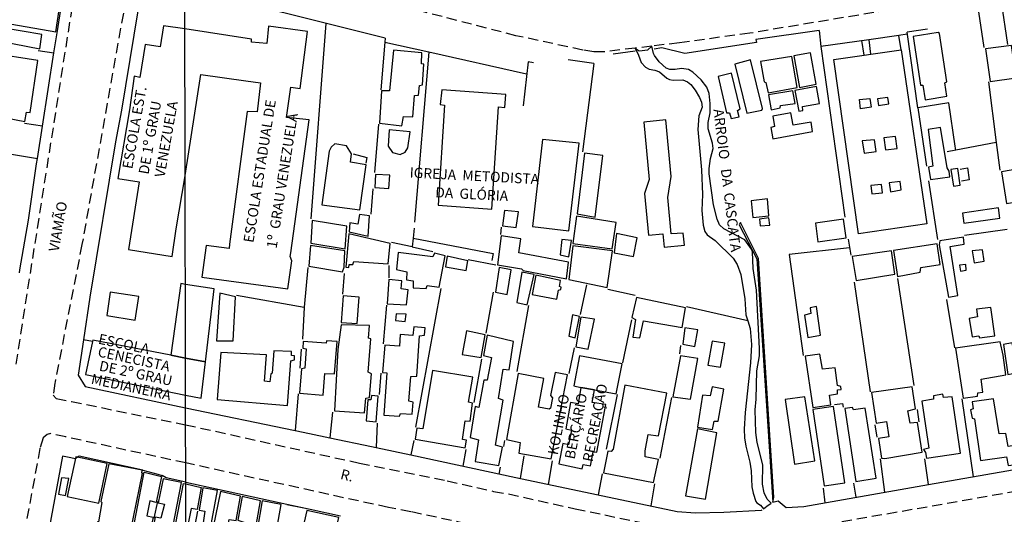
# Model space of a CAD drawing. Units: millimetres. Extents: x 178300 to 180721, y 1671502 to 1674279.
# Drawn here: x 179710 to 179952, y 1672098 to 1672220 of the extents above; entities that cross this region are included whole.
import ezdxf
from ezdxf.enums import TextEntityAlignment as Align

# ---------------------------------------------------------------- set-up
doc = ezdxf.new("R2010")
doc.units = ezdxf.units.MM
doc.header["$LTSCALE"] = 10
doc.linetypes.add('DASHED2', pattern=[0.375, 0.25, -0.125])
for name, color, linetype in [('T-MFIO-EXI', 7, 'DASHED2'), ('V-EDIFICACAO', 7, 'Continuous'), ('V-EDIFICACAO_IDENTIFICADA', 6, 'Continuous'), ('V-LOTE', 1, 'Continuous'), ('V-NOME_DOS_LOGRADOUROS', 7, 'Continuous'), ('V-PONTE_VIADUTO_PASSARELA', 2, 'Continuous'), ('V-RIO', 132, 'Continuous'), ('V-TEMPLO', 161, 'Continuous'), ('V-TESTADA', 250, 'Continuous'), ('X-LIMITE_1000', 7, 'Continuous')]:
    doc.layers.add(name, color=color, linetype=linetype)

msp = doc.modelspace()

# ---------------------------------------------------------------- linework, layer by layer
at = {"layer": 'T-MFIO-EXI'}
msp.add_line((179709.51, 1672135.11), (179725.5, 1672236.66), dxfattribs=at)
for points in [[(179927.41, 1672222.61), (179889.62, 1672216.34), (179872.3, 1672213.98), (179865.53, 1672213.17), (179865.53, 1672213.17), (179861.44, 1672212.68), (179861.44, 1672212.68), (179853.44, 1672211.73), (179851.34, 1672211.75), (179848.61, 1672212.2), (179832.2, 1672215.72), (179750.9, 1672236.68)], [(179737.15, 1672228.67), (179725.67, 1672164.47), (179719.07, 1672130.81), (179719.03, 1672130.48), (179719.03, 1672130.48), (179718.64, 1672127.54), (179719.31, 1672126.71), (179723.09, 1672125.94), (179723.09, 1672125.94), (179751.11, 1672120.27), (179751.11, 1672120.27), (179793.83, 1672110.83), (179815.31, 1672106.5), (179826.7, 1672103.92), (179830.35, 1672103.28), (179846.7, 1672099.65), (179868.65, 1672095.1)], [(179878.68, 1672083.43), (179806.38, 1672098.9), (179800.88, 1672099.95), (179751.13, 1672110.88), (179751.13, 1672110.88), (179721.71, 1672117.27), (179721.71, 1672117.27), (179717.94, 1672118.09), (179717.15, 1672117.88), (179716.17, 1672117.02), (179715.37, 1672114.51), (179715.36, 1672114.44), (179715.36, 1672114.44), (179705.22, 1672059.74)], [(179912.17, 1672096.5), (180026.22, 1672116.42)]]:
    msp.add_lwpolyline(points, dxfattribs=at)
at = {"layer": 'V-EDIFICACAO'}
for points in [[(179707.21, 1672235.28), (179704.61, 1672219.22), (179719.26, 1672216.71), (179721.73, 1672232.98), (179707.21, 1672235.28)], [(179706.14, 1672217.69), (179705.67, 1672214.41), (179715.34, 1672212.54), (179715.85, 1672216.03), (179706.14, 1672217.69)], [(179929.67, 1672215.53), (179931.51, 1672203.62), (179932.07, 1672203.59), (179932.66, 1672200.02), (179937.91, 1672200.9), (179937.44, 1672204.13), (179937.96, 1672204.37), (179936.15, 1672216.25), (179935.8, 1672216.5), (179929.67, 1672215.53)], [(179703.25, 1672211.43), (179702.99, 1672210.15), (179699.33, 1672210.71), (179698.35, 1672204.28), (179707.84, 1672202.78), (179707.08, 1672197.76), (179707.63, 1672197.67), (179707.38, 1672195.46), (179711.63, 1672194.69), (179712.02, 1672196.99), (179713, 1672196.91), (179714.83, 1672209.64), (179703.25, 1672211.43)], [(179802.17, 1672212.15), (179801.17, 1672202.21), (179799.22, 1672202.21), (179798.73, 1672194.28), (179804.2, 1672193.62), (179804.63, 1672195.93), (179806.88, 1672195.79), (179807.27, 1672201.03), (179808.28, 1672201.14), (179808.52, 1672203.53), (179809.24, 1672203.64), (179809.54, 1672208.72), (179809.03, 1672208.85), (179809.09, 1672211.55), (179802.17, 1672212.15)], [(179900.36, 1672210.81), (179901.79, 1672203.02), (179905.85, 1672203.86), (179904.52, 1672211.53), (179900.36, 1672210.81)], [(179947.45, 1672212.47), (179948.61, 1672204.52), (179954.94, 1672205.39), (179953.78, 1672213.32), (179947.45, 1672212.47)], [(179885.93, 1672208.76), (179888.86, 1672196.7), (179892.52, 1672197.44), (179892.67, 1672197.84), (179889.74, 1672209.84), (179885.93, 1672208.76)], [(179892.25, 1672209.41), (179893.11, 1672204.42), (179893.56, 1672204.26), (179894.1, 1672201.69), (179901.25, 1672202.99), (179899.92, 1672210.63), (179892.25, 1672209.41)], [(179885.06, 1672206.53), (179881.78, 1672205.72), (179883.88, 1672196.77), (179884.64, 1672196.82), (179885.01, 1672195.38), (179886.94, 1672195.82), (179886.54, 1672197.39), (179887.19, 1672197.76), (179885.06, 1672206.53)], [(179900.7, 1672199.05), (179900.12, 1672202.23), (179894.21, 1672201.2), (179894.83, 1672197.57), (179897.03, 1672198), (179897.16, 1672198.59), (179900.7, 1672199.05)], [(179900.66, 1672202.24), (179901.61, 1672197.18), (179902.63, 1672197.37), (179902.5, 1672198.33), (179906.7, 1672199.07), (179905.95, 1672203.25), (179900.66, 1672202.24)], [(179899.25, 1672196.69), (179895.22, 1672195.95), (179895.64, 1672193.47), (179894.77, 1672193.22), (179895.22, 1672190.45), (179905.01, 1672192.18), (179904.64, 1672194.47), (179900.2, 1672193.75), (179899.65, 1672196.76), (179899.25, 1672196.69)], [(179863.54, 1672194.53), (179864.9, 1672180.47), (179863.71, 1672177.02), (179864.7, 1672166.82), (179868.25, 1672167.08), (179868.536, 1672163.807), (179868.536, 1672163.807), (179873.556, 1672164.348), (179873.556, 1672164.348), (179873.22, 1672167.3), (179870.32, 1672167.12), (179869.45, 1672176.03), (179870.31, 1672181.19), (179868.94, 1672195.05), (179863.54, 1672194.53)], [(179936.4, 1672193.24), (179933.37, 1672192.69), (179934.53, 1672183.75), (179933.45, 1672183.45), (179933.9, 1672180.45), (179938.68, 1672181.11), (179938.51, 1672182.5), (179938, 1672183.28), (179936.4, 1672193.24)], [(179838.73, 1672190.29), (179836.24, 1672168.9), (179845.15, 1672167.85), (179847.71, 1672189.345), (179847.71, 1672189.345), (179838.73, 1672190.29)], [(179791.57, 1672184.72), (179791.81, 1672186.73), (179790.61, 1672188.73), (179787.73, 1672189.16), (179786.84, 1672188.41), (179786.33, 1672187.41), (179784.52, 1672174.24), (179793.86, 1672172.99), (179795.46, 1672184.08), (179791.57, 1672184.72)], [(179849.04, 1672186.94), (179847.19, 1672171.99), (179851.61, 1672171.22), (179853.49, 1672186.34), (179849.04, 1672186.94)], [(179940.68, 1672183.18), (179938.9, 1672182.86), (179939.55, 1672178.82), (179941.21, 1672179.09), (179940.68, 1672183.18)], [(179951.39, 1672182.36), (179952.6, 1672174.57), (179956.93, 1672175.29), (179955.64, 1672183.06), (179951.39, 1672182.36)], [(179797.72, 1672181.7), (179797.52, 1672178.47), (179801.03, 1672178.2), (179801.25, 1672181.47), (179797.72, 1672181.7)], [(179889.93, 1672175.24), (179890.34, 1672171.15), (179894.23, 1672171.49), (179893.91, 1672175.66), (179889.93, 1672175.24)], [(179829.42, 1672172.82), (179828.9, 1672169.08), (179832.26, 1672168.64), (179832.79, 1672172.52), (179829.42, 1672172.82)], [(179941.79, 1672172.2), (179942.11, 1672169.69), (179950.92, 1672170.97), (179950.59, 1672173.51), (179941.79, 1672172.2)], [(179782.18, 1672170.35), (179781.84, 1672164.8), (179790.26, 1672163.41), (179790.7, 1672169.01), (179782.18, 1672170.35)], [(179793.82, 1672171.88), (179793.38, 1672169.5), (179791.39, 1672169.81), (179791.22, 1672167.62), (179795.91, 1672166.54), (179796.23, 1672171.56), (179793.82, 1672171.88)], [(179847.07, 1672171.45), (179846.16, 1672164.7), (179855.84, 1672163.41), (179856.79, 1672169.91), (179847.07, 1672171.45)], [(179891.99, 1672170.71), (179892.14, 1672169.05), (179894.52, 1672169.26), (179894.29, 1672171.03), (179891.99, 1672170.71)], [(179905.68, 1672169.71), (179906.29, 1672165.13), (179913.22, 1672166.09), (179912.61, 1672170.67), (179905.68, 1672169.71)], [(179791.19, 1672167.09), (179790.41, 1672158.91), (179791.15, 1672158.83), (179791.29, 1672159.6), (179792.13, 1672159.6), (179792.42, 1672160.36), (179800.81, 1672159.78), (179801.29, 1672164.7), (179791.19, 1672167.09)], [(179832.909, 1672162.408), (179832.909, 1672162.408), (179833.39, 1672165.87), (179828.56, 1672166.58), (179827.69, 1672159.5), (179833.55, 1672158.51), (179834, 1672158.13), (179844.63, 1672156.03), (179845.1, 1672160.16), (179832.909, 1672162.408)], [(179843.41, 1672165.74), (179843.02, 1672161.93), (179845.18, 1672161.48), (179845.8, 1672165.49), (179843.41, 1672165.74)], [(179856.84, 1672167.23), (179856.27, 1672162.43), (179861.04, 1672161.56), (179861.94, 1672166.15), (179856.84, 1672167.23)], [(179936.2, 1672165.43), (179936.1, 1672164.41), (179938.32, 1672151.55), (179940.61, 1672151.98), (179938.73, 1672163.98), (179942.22, 1672164.57), (179942.06, 1672166.32), (179936.2, 1672165.43)], [(179781.78, 1672164.27), (179781.37, 1672159.14), (179789.64, 1672157.8), (179790.01, 1672158.96), (179790.22, 1672162.95), (179781.78, 1672164.27)], [(179846.13, 1672164.15), (179845.14, 1672155.94), (179854.55, 1672153.92), (179855.85, 1672162.94), (179846.13, 1672164.15)], [(179914.74, 1672161.52), (179915.65, 1672155.65), (179925.2, 1672157.19), (179924.33, 1672162.95), (179914.74, 1672161.52)], [(179924.83, 1672163.04), (179925.82, 1672156.63), (179931.37, 1672157.74), (179931.57, 1672158.81), (179936.31, 1672159.58), (179935.61, 1672164.69), (179924.83, 1672163.04)], [(179944.18, 1672162.94), (179944.62, 1672159.97), (179947.09, 1672160.37), (179946.7, 1672163.21), (179944.18, 1672162.94)], [(179803.25, 1672162.5), (179802.86, 1672158.33), (179805.38, 1672157.77), (179805.31, 1672155.85), (179806.94, 1672155.57), (179806.96, 1672153.88), (179810.14, 1672153.67), (179810.4, 1672154.4), (179813.35, 1672154.03), (179814.82, 1672161.69), (179812.16, 1672162.33), (179811.77, 1672161.43), (179803.25, 1672162.5)], [(179815.34, 1672161.6), (179814.93, 1672159.05), (179819.98, 1672158.14), (179820.4, 1672160.51), (179815.34, 1672161.6)], [(179828.09, 1672158.81), (179827.19, 1672152.82), (179830.07, 1672152.21), (179831.04, 1672158.27), (179828.09, 1672158.81)], [(179941.05, 1672159.43), (179941.31, 1672157.91), (179942.71, 1672158.21), (179942.57, 1672159.6), (179941.05, 1672159.43)], [(179800.98, 1672155.91), (179800.58, 1672149.93), (179805.32, 1672149.66), (179805.72, 1672153.33), (179803.98, 1672153.59), (179804.17, 1672155.6), (179800.98, 1672155.91)], [(179833.63, 1672157.72), (179832.38, 1672150.29), (179834.95, 1672149.72), (179836.66, 1672157.1), (179833.63, 1672157.72)], [(179837.07, 1672156.95), (179836.21, 1672152.24), (179842.23, 1672151.05), (179842.64, 1672153.25), (179843.23, 1672153.47), (179843.26, 1672154.04), (179842.85, 1672154.21), (179843.1, 1672155.69), (179837.07, 1672156.95)], [(179759.501, 1672152.523), (179759.501, 1672152.523), (179758.73, 1672140.83), (179762.8, 1672140.86), (179763.32, 1672151.64), (179759.501, 1672152.523)], [(179789.81, 1672151.88), (179789.3, 1672145.34), (179793.19, 1672145.09), (179793.74, 1672151.6), (179789.81, 1672151.88)], [(179861.79, 1672151.51), (179860.66, 1672146.61), (179861.56, 1672146.05), (179860.89, 1672141.73), (179862.62, 1672141.55), (179863.47, 1672145.72), (179873, 1672144.14), (179873.82, 1672148.94), (179861.79, 1672151.51)], [(179902.98, 1672147.16), (179903.81, 1672141.69), (179906.93, 1672142.22), (179905.96, 1672149.28), (179904.41, 1672148.98), (179904.59, 1672147.55), (179902.98, 1672147.16)], [(179945.22, 1672148.63), (179945.45, 1672146.77), (179943.41, 1672146.35), (179944.16, 1672141.86), (179945.79, 1672142.12), (179945.98, 1672141.62), (179949.75, 1672142.12), (179948.76, 1672149.02), (179945.22, 1672148.63)], [(179802.81, 1672147.51), (179802.62, 1672145.81), (179805.02, 1672145.63), (179805.25, 1672147.36), (179802.81, 1672147.51)], [(179846.07, 1672147.22), (179845.13, 1672141.96), (179846.72, 1672141.61), (179847.75, 1672146.83), (179846.07, 1672147.22)], [(179848.13, 1672146.68), (179846.89, 1672139.38), (179849.94, 1672138.77), (179851.43, 1672146.18), (179848.13, 1672146.68)], [(179789.33, 1672144.8), (179788.51, 1672138.72), (179787.64, 1672123.67), (179794.98, 1672123.15), (179795.34, 1672126.82), (179796.23, 1672126.93), (179796.71, 1672132.77), (179795.94, 1672133.13), (179796.6, 1672141.36), (179796.03, 1672141.53), (179796.23, 1672144.58), (179789.33, 1672144.8)], [(179800.02, 1672139.75), (179799.46, 1672133.12), (179800.49, 1672132.97), (179799.76, 1672122.65), (179803.64, 1672122.38), (179803.84, 1672123.02), (179806.74, 1672122.85), (179806.96, 1672125.78), (179805.9, 1672126.04), (179806.37, 1672132.06), (179807.86, 1672132.18), (179808.48, 1672142.1), (179809.73, 1672142.22), (179809.88, 1672144.04), (179807.13, 1672144.3), (179806.91, 1672142.18), (179803.81, 1672142.37), (179803.57, 1672139.55), (179800.02, 1672139.75)], [(179873.67, 1672144.06), (179873.15, 1672140.03), (179876.09, 1672139.5), (179876.83, 1672143.52), (179873.67, 1672144.06)], [(179820.02, 1672143.33), (179818.97, 1672137.53), (179823.62, 1672136.73), (179824.65, 1672142.31), (179820.02, 1672143.33)], [(179825.16, 1672131.2), (179824.32, 1672131.17), (179823.1, 1672124.52), (179822.15, 1672124.7), (179820.96, 1672117.12), (179823.01, 1672116.57), (179822.17, 1672111.23), (179828.02, 1672110.22), (179828.85, 1672114.79), (179827.14, 1672115.27), (179829.08, 1672126.31), (179827.87, 1672126.68), (179829.08, 1672133.91), (179830.53, 1672133.77), (179831.6, 1672140.65), (179825.15, 1672142.27), (179824.23, 1672137.23), (179826.16, 1672136.74), (179825.16, 1672131.2)], [(179779.98, 1672140.67), (179779.85, 1672139.06), (179780.73, 1672138.92), (179780.4, 1672134.14), (179779.52, 1672134), (179779.05, 1672128), (179784.86, 1672127.5), (179785.3, 1672132.84), (179787.64, 1672132.77), (179788.28, 1672140.67), (179785.66, 1672140.87), (179785.57, 1672140.29), (179779.98, 1672140.67)], [(179880.32, 1672140.75), (179879.29, 1672134.88), (179882.36, 1672134.35), (179883.44, 1672140.24), (179880.32, 1672140.75)], [(179940.06, 1672139.05), (179941.94, 1672126.76), (179945.48, 1672127.27), (179945.54, 1672128.07), (179946.77, 1672128.28), (179946.4, 1672131.41), (179952.41, 1672132.48), (179951.81, 1672137.37), (179951.04, 1672140.63), (179940.06, 1672139.05)], [(179951.82, 1672139.96), (179952.95, 1672132.59), (179955.37, 1672133.09), (179954, 1672140.39), (179951.82, 1672139.96)], [(179772.74, 1672138.43), (179772.33, 1672132.89), (179772, 1672132.74), (179771.75, 1672130.79), (179770.49, 1672130.94), (179770.93, 1672137.38), (179759.74, 1672138.02), (179758.85, 1672126.43), (179776.14, 1672125), (179776.97, 1672135.95), (179777.81, 1672136.18), (179777.87, 1672137.18), (179777.1, 1672137.29), (179777.12, 1672138.25), (179772.74, 1672138.43)], [(179872.59, 1672137.2), (179870.71, 1672127.15), (179875.02, 1672126.5), (179876.8, 1672136.48), (179872.59, 1672137.2)], [(179906.78, 1672137.59), (179903.19, 1672137.1), (179905.04, 1672124.52), (179909.46, 1672125.17), (179909.17, 1672127.48), (179911.1, 1672127.84), (179911.12, 1672128.79), (179912.03, 1672128.95), (179911.89, 1672129.68), (179911.13, 1672129.87), (179910.5, 1672134.19), (179907.45, 1672133.88), (179906.78, 1672137.59)], [(179811.69, 1672133.59), (179809.32, 1672119.23), (179807.87, 1672119.4), (179807.49, 1672116.69), (179819.7, 1672114.57), (179820.05, 1672116.5), (179819.09, 1672116.65), (179819.72, 1672121.24), (179820.95, 1672121.13), (179821.51, 1672125.56), (179820.54, 1672125.84), (179821.6, 1672131.95), (179811.69, 1672133.59)], [(179837.73, 1672124.57), (179839.01, 1672131.65), (179832.72, 1672132.8), (179829.85, 1672116.61), (179833.19, 1672115.88), (179832.92, 1672113.28), (179840.86, 1672111.86), (179844.86, 1672132.54), (179841.78, 1672133.07), (179840.71, 1672127.41), (179841.18, 1672126.88), (179840.7, 1672124.37), (179840.38, 1672124.05), (179837.73, 1672124.57)], [(179858.91, 1672129.94), (179856.02, 1672114.24), (179855.58, 1672113.67), (179854.74, 1672113.78), (179853.71, 1672108.45), (179865.98, 1672106.07), (179867.18, 1672111.71), (179863.91, 1672112.38), (179863.88, 1672113.83), (179864.61, 1672117.84), (179867.18, 1672117.5), (179869.2, 1672128.02), (179858.91, 1672129.94)], [(179880.32, 1672129.53), (179879.85, 1672127.32), (179878, 1672127.55), (179876.76, 1672119.68), (179880.44, 1672119.07), (179880.83, 1672121.15), (179881.81, 1672121.16), (179883.19, 1672128.98), (179880.32, 1672129.53)], [(179919.46, 1672128.16), (179920.62, 1672120.68), (179923.14, 1672121.04), (179923.67, 1672117.32), (179921.18, 1672116.89), (179921.93, 1672112.04), (179922.7, 1672111.95), (179931.85, 1672113.52), (179930.78, 1672120.79), (179928.95, 1672120.66), (179928.39, 1672123.69), (179930.28, 1672124.19), (179929.45, 1672129.58), (179919.46, 1672128.16)], [(179795.87, 1672126.34), (179795.39, 1672121.24), (179797.91, 1672120.97), (179798.37, 1672127.26), (179796.77, 1672127.43), (179796.58, 1672126.36), (179795.87, 1672126.34)], [(179898.26, 1672126.43), (179900.52, 1672110.58), (179905.56, 1672111.42), (179903.12, 1672127.13), (179898.26, 1672126.43)], [(179934.71, 1672127.39), (179934.71, 1672126.5), (179931.78, 1672126.01), (179933.51, 1672114.48), (179932.25, 1672114.19), (179932.71, 1672113.44), (179932.94, 1672112.04), (179941.3, 1672113.3), (179939.28, 1672127.09), (179937.13, 1672126.93), (179936.95, 1672127.73), (179934.71, 1672127.39)], [(179910.12, 1672124.77), (179905.08, 1672123.98), (179907.84, 1672105.3), (179912.88, 1672106.03), (179910.12, 1672124.77)], [(179915.01, 1672123.88), (179914.79, 1672124.51), (179912.94, 1672124.21), (179915.58, 1672106.33), (179920.62, 1672107.17), (179917.94, 1672124.31), (179915.01, 1672123.88)], [(179944.17, 1672125.88), (179944.39, 1672124.17), (179943.75, 1672123.91), (179944.14, 1672121.88), (179944.77, 1672121.71), (179946.24, 1672111.47), (179952.56, 1672112.37), (179952.99, 1672110.28), (179955.61, 1672110.62), (179955.07, 1672115.23), (179952.99, 1672114.91), (179952.41, 1672118.11), (179950.75, 1672118.01), (179949.41, 1672126.58), (179944.17, 1672125.88)], [(179876.73, 1672119.25), (179873.8, 1672102.83), (179878.7, 1672101.99), (179881.52, 1672118.28), (179876.73, 1672119.25)], [(179724.15, 1672112.37), (179722.03, 1672102.62), (179729.78, 1672101.05), (179731.82, 1672110.76), (179724.15, 1672112.37)], [(179732.29, 1672110.71), (179730.29, 1672101.43), (179730.579, 1672101.212), (179729.735, 1672096.433), (179729.51, 1672096.461), (179729.27, 1672095.04), (179729.441, 1672094.989), (179729.209, 1672094.219), (179730.76, 1672093.89), (179731.14, 1672095.3), (179737.57, 1672093.98), (179740.55, 1672108.37), (179740.34, 1672108.37), (179740.42, 1672109.1), (179732.29, 1672110.71)], [(179740.93, 1672108.66), (179745.2, 1672107.6), (179743.86, 1672101.21), (179742.31, 1672101.55), (179741.62, 1672097.91), (179743.14, 1672097.61), (179741.93, 1672091.74), (179740.54, 1672092.04), (179739.97, 1672088.93), (179739.31, 1672089.07), (179738.58, 1672085.39), (179736.5, 1672085.65)], [(179720.62, 1672107.26), (179719.9, 1672103.26), (179721.64, 1672102.92), (179722.45, 1672107.05), (179720.62, 1672107.26)], [(179745.06, 1672097.3), (179743.66, 1672097.55), (179741.91, 1672088.74), (179745.06, 1672088.36), (179746.09, 1672092.7), (179747.49, 1672092.61), (179750.09, 1672106.07), (179745.58, 1672107.01), (179744.38, 1672101.09), (179745.92, 1672100.79), (179745.06, 1672097.3)], [(179751.14, 1672105.75), (179754.93, 1672104.89), (179753.92, 1672099.47), (179752.5, 1672099.67), (179751.66, 1672095.65), (179753.05, 1672095.43), (179751.89, 1672088.75), (179751.17, 1672088.86), (179749.84, 1672089.03), (179749.38, 1672086.01), (179746.81, 1672086.37), (179750.6, 1672105.87)], [(179755.34, 1672104.74), (179754.4, 1672099.34), (179755.85, 1672099.05), (179755.25, 1672095.06), (179753.57, 1672095.25), (179752.43, 1672088.6), (179753.98, 1672088.36), (179754.44, 1672090.3), (179756.36, 1672090.05), (179758.97, 1672104.09), (179755.34, 1672104.74)], [(179759.64, 1672103.89), (179759.64, 1672103.89), (179756.72, 1672089.57), (179761.93, 1672088.3), (179762.8, 1672093.1), (179761.18, 1672093.45), (179761.79, 1672097.05), (179763.52, 1672096.78), (179764.6, 1672102.77), (179759.64, 1672103.89)], [(179765, 1672102.66), (179763.93, 1672096.87), (179765.38, 1672096.33), (179764.65, 1672092.81), (179763.2, 1672093.01), (179762.38, 1672088.2), (179766.949, 1672087.108), (179766.949, 1672087.108), (179769.46, 1672101.6), (179765, 1672102.66)], [(179770.98, 1672091.6), (179771.53, 1672095.04), (179773.53, 1672094.75), (179774.56, 1672100.67), (179769.87, 1672101.58), (179767.48, 1672087.19), (179768.43, 1672086.94), (179767.53, 1672081.7), (179768.68, 1672081.41), (179767.83, 1672076.1), (179770, 1672075.68), (179772.85, 1672091.03), (179770.98, 1672091.6)], [(179780.84, 1672099.22), (179777.75, 1672085.63), (179785.44, 1672083.75), (179788.69, 1672097.47), (179780.84, 1672099.22)]]:
    msp.add_lwpolyline(points, close=True, dxfattribs=at)
at = {"layer": 'V-EDIFICACAO_IDENTIFICADA'}
for points in [[(179761.9, 1672164.54), (179761.77, 1672163.54), (179761.77, 1672163.54), (179756.12, 1672164.28), (179755.07, 1672156.44), (179776.24, 1672153.61), (179777.19, 1672160.48), (179776.78, 1672161.56), (179776.78, 1672161.56), (179776.91, 1672162.48), (179781.42, 1672195.05), (179775.87, 1672195.67), (179776.92, 1672203.09), (179776.92, 1672203.09), (179779.19, 1672202.81), (179781.06, 1672216.73), (179771.49, 1672218.03), (179771.05, 1672213.82), (179767.26, 1672214.16), (179767.26, 1672214.16), (179767.29, 1672214.84), (179750.93, 1672217.4), (179750.93, 1672217.4), (179745.68, 1672218.17), (179744.89, 1672212.96), (179741.2, 1672213.59), (179739.91, 1672205.51), (179739.91, 1672205.51), (179738.47, 1672205.79), (179737.3, 1672197.55), (179734.48, 1672180.71), (179739.7, 1672179.89), (179739.7, 1672179.89), (179737.12, 1672163.23), (179747.79, 1672161.54), (179748.76, 1672168.33), (179751, 1672181.38), (179751, 1672181.38), (179751, 1672181.39), (179751, 1672181.39), (179754.88, 1672206.2), (179754.88, 1672206.2), (179765.91, 1672204.64), (179765.91, 1672204.64), (179769.47, 1672204.14), (179769.47, 1672204.14), (179768.68, 1672197.07), (179766.23, 1672197.13), (179761.9, 1672164.54)], [(179747.5, 1672137.33), (179751.08, 1672136.56), (179751.08, 1672136.56), (179756.02, 1672135.73), (179756.02, 1672135.73), (179758.16, 1672153.58), (179751.05, 1672154.67), (179751.05, 1672154.67), (179749.91, 1672154.96), (179747.5, 1672137.33)], [(179731.74, 1672147.06), (179738.7, 1672145.94), (179739.67, 1672151.73), (179732.63, 1672152.77), (179732.63, 1672152.77), (179731.74, 1672147.06)], [(179751.1, 1672127.55), (179754.95, 1672126.82), (179756.02, 1672135.73), (179756.02, 1672135.73), (179751.08, 1672136.56), (179751.08, 1672136.56), (179747.5, 1672137.33), (179747.5, 1672137.33), (179728.33, 1672141.02), (179728.26, 1672140.68), (179728.26, 1672140.68), (179726.57, 1672132.6), (179751.1, 1672127.55)], [(179846.41, 1672129.8), (179848.08, 1672129.44), (179848.08, 1672129.44), (179851.49, 1672128.8), (179851.49, 1672128.8), (179856.75, 1672127.88), (179858.23, 1672135.23), (179847.82, 1672137.18), (179846.41, 1672129.8)], [(179844.45, 1672119.28), (179845.84, 1672118.97), (179845.11, 1672115.32), (179843.66, 1672115.63), (179842.72, 1672110.65), (179842.72, 1672110.65), (179848.44, 1672109.47), (179848.65, 1672110.5), (179850.5, 1672110.15), (179851.18, 1672113.6), (179852.08, 1672113.57), (179854.21, 1672125.24), (179850.86, 1672125.76), (179851.49, 1672128.8), (179851.49, 1672128.8), (179848.08, 1672129.44), (179848.08, 1672129.44), (179847.42, 1672125.42), (179845.55, 1672125.73), (179844.45, 1672119.28)]]:
    msp.add_lwpolyline(points, close=True, dxfattribs=at)
at = {"layer": 'V-LOTE'}
for points in [[(179750.91, 1672227.44), (179742.46, 1672229.6), (179740.41, 1672228.36), (179735.38, 1672197.49), (179733.94, 1672189.66), (179727.62, 1672151.58)], [(179800.11, 1672215.15), (179799.1, 1672215.4), (179750.91, 1672227.44)], [(179951.25, 1672224.04), (179952.83, 1672213.59)], [(179947.13, 1672212.85), (179945.55, 1672223.23)], [(179785.56, 1672218.75), (179781.86, 1672170.79)], [(179718.8, 1672211.5), (179719.58, 1672216.43)], [(179906.57, 1672217.02), (179891.1, 1672214.81)], [(179906.57, 1672217.02), (179906.98, 1672213.1)], [(179928.23, 1672216.07), (179926.13, 1672215.78)], [(179933.16, 1672217.33), (179928.2, 1672216.62)], [(179930.84, 1672198.01), (179928.2, 1672216.62)], [(179800.11, 1672215.15), (179800.02, 1672214.15), (179799.03, 1672202.46)], [(179810.84, 1672211.68), (179800.03, 1672214.1)], [(179891.23, 1672214.1), (179873.62, 1672211.37), (179867.96, 1672212.72), (179866.12, 1672212.46)], [(179891.1, 1672214.81), (179891.23, 1672214.1)], [(179918.78, 1672214.75), (179906.98, 1672213.1)], [(179917.64, 1672210.93), (179917.09, 1672214.51)], [(179926.13, 1672215.78), (179918.78, 1672214.75)], [(179918.78, 1672214.75), (179919.24, 1672211.16)], [(179926.72, 1672212.24), (179926.13, 1672215.78)], [(179714.92, 1672212.1), (179718.8, 1672211.5)], [(179715.97, 1672193.53), (179718.8, 1672211.5)], [(179810.84, 1672211.68), (179807.31, 1672170.01)], [(179834.74, 1672206.32), (179810.84, 1672211.68)], [(179861.44, 1672211.92), (179856.07, 1672211.23)], [(179906.98, 1672213.1), (179912.92, 1672171.16)], [(179926.72, 1672212.24), (179933.01, 1672169.59), (179916.25, 1672167.1), (179910.21, 1672209.85), (179926.72, 1672212.24)], [(179835.15, 1672209.34), (179833.98, 1672198.51)], [(179836.49, 1672209.05), (179835.15, 1672209.34)], [(179851.32, 1672208.93), (179845.03, 1672209.78)], [(179851.32, 1672208.93), (179848.49, 1672187.21)], [(179948.19, 1672204.39), (179950.08, 1672189.54)], [(179916.54, 1672200.07), (179919.05, 1672200.3), (179919.36, 1672198.18), (179916.78, 1672197.81), (179916.54, 1672200.07)], [(179920.89, 1672200.25), (179921.16, 1672198.61), (179923.74, 1672199.04), (179923.5, 1672200.6), (179920.89, 1672200.25)], [(179940.01, 1672188.62), (179938.44, 1672199.29), (179930.84, 1672198.01)], [(179930.84, 1672198.01), (179932.99, 1672183.75)], [(179715.97, 1672193.53), (179711.53, 1672194.17)], [(179714.72, 1672185.61), (179715.97, 1672193.53)], [(179798.45, 1672194.02), (179797.51, 1672182.12)], [(179801.07, 1672192.65), (179800.84, 1672188.66), (179801.88, 1672187.07), (179803.77, 1672186.58), (179804.97, 1672187.18), (179805.63, 1672188.19), (179806.23, 1672192.13), (179801.07, 1672192.65)], [(179917.14, 1672189.91), (179917.63, 1672186.93), (179920.57, 1672187.33), (179920.18, 1672190.17), (179917.14, 1672189.91)], [(179922.46, 1672190.68), (179922.9, 1672187.73), (179925.78, 1672188.06), (179925.35, 1672191.03), (179922.46, 1672190.68)], [(179950.08, 1672189.54), (179940.16, 1672187.62)], [(179950.08, 1672189.54), (179950.94, 1672182.75)], [(179702.41, 1672187.62), (179714.72, 1672185.61)], [(179940.16, 1672187.62), (179938.01, 1672187.2)], [(179940.16, 1672187.62), (179940.01, 1672188.62)], [(179714.52, 1672184.31), (179714.72, 1672185.61)], [(179792.25, 1672186.71), (179795.57, 1672185.83), (179795.33, 1672184.49)], [(179710.42, 1672158.24), (179712.56, 1672170.45), (179714.52, 1672184.31)], [(179941.23, 1672182.99), (179943.01, 1672183.27), (179943.4, 1672180.39), (179941.55, 1672180.05)], [(179923.8, 1672179.66), (179924.14, 1672177.4), (179926.75, 1672177.87), (179926.47, 1672179.94), (179923.8, 1672179.66)], [(179933.45, 1672180.08), (179935.66, 1672165.69)], [(179797.06, 1672178.19), (179796.59, 1672171.93)], [(179919.25, 1672178.93), (179919.56, 1672176.91), (179922.12, 1672177.18), (179921.9, 1672179.22), (179919.25, 1672178.93)], [(179807.18, 1672168.53), (179806.94, 1672166.07)], [(179828.59, 1672168.77), (179828.37, 1672166.97)], [(179895.2, 1672101.27), (179895.45, 1672102.5), (179891.74, 1672161.07), (179887.28, 1672169.92), (179887, 1672169.35), (179891.29, 1672160.94), (179895.12, 1672102.5), (179895.2, 1672101.27)], [(179952.72, 1672168.16), (179942.26, 1672166.66)], [(179806.94, 1672166.07), (179806.74, 1672163.95)], [(179806.94, 1672166.07), (179826.57, 1672162.25), (179826.31, 1672160.57)], [(179913.7, 1672165.8), (179914.36, 1672161.87)], [(179806.74, 1672163.95), (179801.67, 1672164.97)], [(179806.74, 1672163.95), (179811.81, 1672162.75)], [(179914.05, 1672163.7), (179899.24, 1672162), (179902.69, 1672137.26)], [(179827.24, 1672159.4), (179820.5, 1672160.7)], [(179710.32, 1672157.52), (179710.42, 1672158.24)], [(179781.1, 1672158.88), (179780.25, 1672149.08), (179780.25, 1672149.02)], [(179801.05, 1672156.3), (179801.08, 1672159.37)], [(179789.69, 1672152.29), (179790.07, 1672157.41)], [(179929.91, 1672129.89), (179925.88, 1672156.17)], [(179813.73, 1672153.73), (179807.56, 1672119.63)], [(179848.04, 1672147.33), (179849.62, 1672154.62)], [(179861.45, 1672151.96), (179854.76, 1672153.41)], [(179915.2, 1672155.24), (179919.09, 1672128.3)], [(179727.62, 1672151.58), (179726.03, 1672141.09)], [(179780.25, 1672149.02), (179763.59, 1672151.95)], [(179824.88, 1672142.7), (179826.72, 1672152.81)], [(179937.84, 1672151.03), (179939.8, 1672139.15)], [(179780.25, 1672149.02), (179779.84, 1672141.23)], [(179799.66, 1672140.1), (179800.46, 1672149.64)], [(179832.46, 1672133.36), (179835.36, 1672149.5)], [(179889.1, 1672145.75), (179874.01, 1672149.2)], [(179860.57, 1672145.99), (179858.38, 1672135.43)], [(179726.03, 1672141.09), (179724.72, 1672132.45)], [(179728.26, 1672140.68), (179726.03, 1672141.09)], [(179779.51, 1672138.79), (179779.16, 1672134.15)], [(179845.25, 1672132.87), (179846.54, 1672139.16)], [(179872.4, 1672137.7), (179872.63, 1672139.69)], [(179821.96, 1672125.74), (179823.85, 1672136.35)], [(179724.72, 1672132.45), (179726.44, 1672129.62), (179751.1, 1672124.43)], [(179798.69, 1672127.66), (179799.1, 1672132.95)], [(179778.7, 1672127.83), (179778.03, 1672118.82)], [(179857.03, 1672127.71), (179854.35, 1672114.25)], [(179867.58, 1672112.05), (179870.43, 1672126.97)], [(179941.64, 1672126.65), (179944.38, 1672107.49)], [(179751.1, 1672124.43), (179778.03, 1672118.82)], [(179910.38, 1672125.21), (179912.33, 1672125.51), (179912.47, 1672124.59)], [(179787.19, 1672123.31), (179786.54, 1672117.04)], [(179931.12, 1672120.96), (179930.72, 1672124.03)], [(179798.13, 1672120.64), (179797.87, 1672114.67)], [(179920.24, 1672120.27), (179920.78, 1672117.18)], [(179778.03, 1672118.82), (179781.54, 1672118.09)], [(179781.54, 1672118.09), (179786.54, 1672117.04)], [(179786.54, 1672117.04), (179796.73, 1672114.92)], [(179796.73, 1672114.92), (179797.87, 1672114.67)], [(179797.87, 1672114.67), (179806.37, 1672112.84)], [(179807.09, 1672116.41), (179806.37, 1672112.84)], [(179829.2, 1672114.95), (179829.46, 1672116.37)], [(179720.93, 1672112.55), (179716.18, 1672086.86)], [(179723.99, 1672111.93), (179722.98, 1672112.13), (179720.93, 1672112.55)], [(179806.37, 1672112.84), (179832.2, 1672107.28)], [(179819.26, 1672110.07), (179820.01, 1672114.2)], [(179834.15, 1672112.62), (179833.22, 1672107.07)], [(179828.08, 1672108.17), (179828.4, 1672109.85)], [(179840.19, 1672105.61), (179841.19, 1672111.42)], [(179922.72, 1672103.69), (179921.66, 1672111.86)], [(179933.42, 1672105.56), (179932.56, 1672111.92)], [(179933.42, 1672105.56), (179966.75, 1672111.41)], [(179853.39, 1672108.19), (179852.36, 1672103.06)], [(179832.2, 1672107.28), (179871.72, 1672099), (179876.25, 1672098.63), (179883.2, 1672098.82), (179892.43, 1672099.28), (179892.66, 1672099.42)], [(179865.39, 1672100.33), (179866.28, 1672105.79)], [(179902.85, 1672100.2), (179933.42, 1672105.56)], [(179915.72, 1672102.46), (179915.15, 1672105.89)], [(179907.56, 1672104.71), (179908.02, 1672101.11)], [(179744.21, 1672101.4), (179743.35, 1672097.34)], [(179775.92, 1672100.79), (179775.92, 1672100.73)], [(179775.92, 1672100.73), (179779.7, 1672099.92)], [(179895.2, 1672101.27), (179896.51, 1672101.62), (179898.47, 1672099.94), (179902.85, 1672100.2)], [(179754.04, 1672099.03), (179753.38, 1672095.63)], [(179779.7, 1672099.92), (179781.7, 1672099.53)]]:
    msp.add_lwpolyline(points, dxfattribs=at)
at = {"layer": 'V-PONTE_VIADUTO_PASSARELA'}
for points in [[(179861.44, 1672212.68), (179862.44, 1672212.04), (179864.53, 1672212.28), (179865.53, 1672213.17)], [(179892.98, 1672099.65), (179893.8, 1672100.25), (179894.8, 1672100.98)]]:
    msp.add_lwpolyline(points, dxfattribs=at)
at = {"layer": 'V-RIO'}
for points in [[(179861.44, 1672212.68), (179862.27, 1672210.92)], [(179865.95, 1672211.39), (179865.53, 1672213.17)], [(179894.8, 1672100.98), (179893.83, 1672101.98), (179893.14, 1672103.56), (179892.71, 1672105.66), (179892.77, 1672110.42), (179891.42, 1672115.92), (179891.1, 1672118.32), (179890.91, 1672123.9), (179891.14, 1672126.56), (179891.29, 1672133.47), (179891.94, 1672137.16), (179891.98, 1672139.01), (179891.25, 1672153.26), (179890.39, 1672158.58), (179890.26, 1672162.69), (179890.03, 1672163.38), (179888.35, 1672165.65), (179883.18, 1672168.34), (179882.17, 1672169.35), (179881.55, 1672170.72), (179880.71, 1672174.24), (179879.62, 1672181.84), (179879.59, 1672183.17), (179879.92, 1672185.62), (179880.58, 1672188.04), (179880.43, 1672189.35), (179879.4, 1672192.87), (179879.36, 1672194.41), (179879.88, 1672196.77), (179879.88, 1672199.13), (179879.62, 1672201.54), (179879.02, 1672203.08), (179877.67, 1672204.91), (179875.61, 1672206.81), (179874.56, 1672207.46), (179872.8, 1672207.71), (179871.25, 1672207.41), (179869.92, 1672207.44), (179869.06, 1672207.8), (179867.32, 1672209.28), (179866.16, 1672210.89), (179865.95, 1672211.39)], [(179862.27, 1672210.92), (179862.92, 1672209.18), (179863.98, 1672207.97), (179864.9, 1672207.54), (179866.31, 1672207.27), (179867.39, 1672206.86), (179869.23, 1672205.33), (179869.84, 1672205.01), (179870.8, 1672204.8), (179873.14, 1672204.88), (179874.32, 1672204.43), (179875.13, 1672203.72), (179876.16, 1672202.4), (179877.24, 1672200.59), (179877.69, 1672199.39), (179877.9, 1672198.19), (179877.11, 1672196.09), (179876.87, 1672192.74), (179877.73, 1672182.83), (179877.94, 1672176.77), (179877.82, 1672172.87), (179878.14, 1672169.22), (179878.57, 1672167.72), (179879.08, 1672166.84), (179881.08, 1672165.46), (179885.54, 1672161.15), (179886.51, 1672159.61), (179887.41, 1672157.16), (179888.33, 1672151.15), (179888.65, 1672147.25), (179889.1, 1672145.75)], [(179889.1, 1672145.75), (179889.66, 1672143.86), (179890, 1672139.95), (179889.79, 1672135.44), (179888.41, 1672123.3), (179888.2, 1672119.18), (179888.29, 1672117.08), (179888.61, 1672114.97), (179889.59, 1672111.07), (179889.9, 1672108.92), (179890.07, 1672105.02), (179890.43, 1672103.51), (179891.1, 1672101.41), (179891.31, 1672101.11), (179892.2, 1672100.53), (179892.98, 1672099.65)]]:
    msp.add_lwpolyline(points, dxfattribs=at)
at = {"layer": 'V-TEMPLO'}
msp.add_lwpolyline([(179814.02, 1672202.45), (179813.58, 1672198.83), (179814.63, 1672198.72), (179813.07, 1672174.17), (179826.31, 1672173.15), (179827.925, 1672198.236), (179827.925, 1672198.236), (179829.45, 1672198.1), (179829.67, 1672201.31), (179814.02, 1672202.45)], close=True, dxfattribs=at)
at = {"layer": 'V-TESTADA'}
for points in [[(179719.58, 1672216.43), (179722.22, 1672233.24)], [(179750.91, 1672227.44), (179742.46, 1672229.6), (179740.41, 1672228.36), (179735.38, 1672197.49), (179733.94, 1672189.66), (179727.62, 1672151.58)], [(179800.11, 1672215.15), (179799.1, 1672215.4), (179750.91, 1672227.44)], [(179718.8, 1672211.5), (179719.58, 1672216.43)], [(179906.57, 1672217.02), (179891.1, 1672214.81)], [(179928.23, 1672216.07), (179926.13, 1672215.78)], [(179933.16, 1672217.33), (179928.2, 1672216.62)], [(179810.84, 1672211.68), (179800.03, 1672214.1)], [(179891.23, 1672214.1), (179873.62, 1672211.37), (179867.96, 1672212.72), (179866.12, 1672212.46)], [(179918.78, 1672214.75), (179906.98, 1672213.1)], [(179926.13, 1672215.78), (179918.78, 1672214.75)], [(179715.97, 1672193.53), (179718.8, 1672211.5)], [(179834.74, 1672206.32), (179810.84, 1672211.68)], [(179861.44, 1672211.92), (179856.07, 1672211.23)], [(179836.49, 1672209.05), (179835.15, 1672209.34)], [(179851.32, 1672208.93), (179845.03, 1672209.78)], [(179714.72, 1672185.61), (179715.97, 1672193.53)], [(179714.52, 1672184.31), (179714.72, 1672185.61)], [(179710.42, 1672158.24), (179712.56, 1672170.45), (179714.52, 1672184.31)], [(179710.32, 1672157.52), (179710.42, 1672158.24)], [(179727.62, 1672151.58), (179726.03, 1672141.09)], [(179726.03, 1672141.09), (179724.72, 1672132.45)], [(179724.72, 1672132.45), (179726.44, 1672129.62), (179751.1, 1672124.43)], [(179751.1, 1672124.43), (179778.03, 1672118.82)], [(179778.03, 1672118.82), (179781.54, 1672118.09)], [(179781.54, 1672118.09), (179786.54, 1672117.04)], [(179786.54, 1672117.04), (179796.73, 1672114.92)], [(179796.73, 1672114.92), (179797.87, 1672114.67)], [(179797.87, 1672114.67), (179806.37, 1672112.84)], [(179720.93, 1672112.55), (179716.18, 1672086.86)], [(179723.99, 1672111.93), (179722.98, 1672112.13), (179720.93, 1672112.55)], [(179740.64, 1672109.12), (179724.98, 1672112.57), (179723.99, 1672111.93)], [(179806.37, 1672112.84), (179832.2, 1672107.28)], [(179933.42, 1672105.56), (179966.75, 1672111.41)], [(179740.64, 1672109.12), (179744.33, 1672108.1), (179745.33, 1672107.82)], [(179751.14, 1672106.21), (179746.33, 1672107.23), (179745.33, 1672107.82)], [(179751.14, 1672106.21), (179775.92, 1672100.79)], [(179832.2, 1672107.28), (179871.72, 1672099), (179876.25, 1672098.63), (179883.2, 1672098.82), (179892.43, 1672099.28), (179892.66, 1672099.42)], [(179902.85, 1672100.2), (179933.42, 1672105.56)], [(179775.92, 1672100.79), (179781.7, 1672099.53)], [(179895.2, 1672101.27), (179896.51, 1672101.62), (179898.47, 1672099.94), (179902.85, 1672100.2)], [(179781.7, 1672099.53), (179789.11, 1672097.91)]]:
    msp.add_lwpolyline(points, dxfattribs=at)
at = {"layer": 'X-LIMITE_1000'}
msp.add_line((179752.24, 1671505.478), (179747.156, 1674276.888), dxfattribs=at)

# ---------------------------------------------------------------- texts
at = {"layer": 'V-NOME_DOS_LOGRADOUROS'}
for s, rotation, p in [('ESCOLA EST.', 80, (179738.555, 1672193.2)), ('DE 1º GRAU', 80, (179742.353, 1672190.738)), ('VENEZUELA', 80, (179746.338, 1672190.349)), ('ESCOLA', 348, (179735.98, 1672140.09)), ('CENECISTA', 348, (179738.444, 1672136.397)), ('DE 2º GRAU', 348, (179738.896, 1672132.909)), ('MEDIANEIRA', 348, (179737.754, 1672129.515))]:
    msp.add_text(s, height=2.5, rotation=rotation, dxfattribs=at).set_placement(p, align=Align.MIDDLE_CENTER)
for s, rotation, p in [('ESCOLA ESTADUAL DE ', 81, (179768.52, 1672164.68)), ('ARROIO   DA  CASCATA', 277, (179879.88, 1672197.52)), ('1º  GRAU VENEZUELA', 81, (179774.206, 1672163.288)), ('IGREJA  METODISTA', 357, (179806.01, 1672180.16)), ('DA  GLÓRIA', 357, (179812.29, 1672175.3)), ('VIAMÃO', 80, (179720.69, 1672162.45)), ('RECREAÇÃO', 79, (179851.746, 1672110.859)), ('KOLINHO', 79, (179843.206, 1672112.55)), ('BERÇÁRIO', 79, (179847.346, 1672111.505)), ('R.', 346, (179788.75, 1672106.25))]:
    msp.add_text(s, height=2.5, rotation=rotation, dxfattribs=at).set_placement(p, align=Align.BOTTOM_LEFT)

doc.saveas('drawing.dxf')
